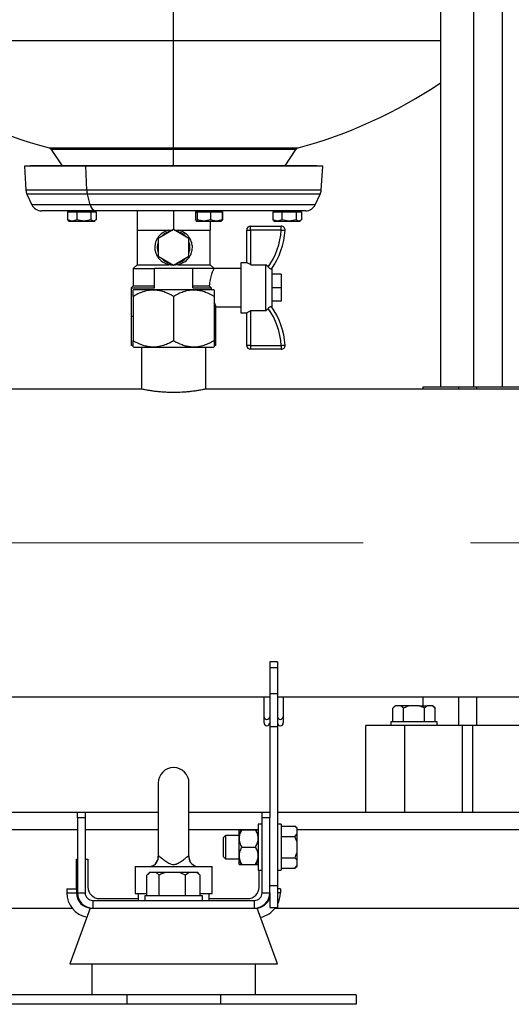
# Model space of a CAD drawing. Units: millimetres. Extents: x 4 to 416, y 4 to 293.
# Drawn here: x 111 to 123, y 64 to 88 of the extents above; entities that cross this region are included whole.
import ezdxf

# ---------------------------------------------------------------- set-up
doc = ezdxf.new("R2010")
doc.units = ezdxf.units.MM
doc.linetypes.add('CENTERX2', pattern=[20.32, 12.7, -2.54, 2.54, -2.54])
doc.layers.add('FORMAT', color=7, linetype='Continuous')

msp = doc.modelspace()

# ---------------------------------------------------------------- linework, layer by layer
at = {"color": 7, "linetype": 'Continuous', "lineweight": 25}
for p, q in [((121.297, 97.789), (121.297, 78.925)), ((122.079, 97.789), (122.079, 78.925)), ((122.761, 78.925), (122.761, 97.789)), ((114.99, 87.122), (114.99, 89.481)), ((114.99, 84.581), (114.99, 87.122)), ((112.1, 84.544), (112.357, 84.158)), ((114.99, 84.581), (114.99, 84.544)), ((114.99, 84.158), (114.99, 84.544)), ((117.623, 84.158), (117.88, 84.544)), ((111.603, 84.158), (111.467, 84.15)), ((111.467, 84.15), (111.502, 83.58)), ((112.919, 84.15), (111.467, 84.15)), ((112.999, 84.158), (111.603, 84.158)), ((112.999, 84.158), (112.919, 84.15)), ((118.513, 84.15), (112.919, 84.15)), ((112.94, 83.58), (112.919, 84.15)), ((118.377, 84.158), (112.999, 84.158)), ((118.513, 84.15), (118.377, 84.158)), ((118.478, 83.58), (118.513, 84.15)), ((111.525, 83.489), (111.642, 83.239)), ((113.022, 83.239), (112.953, 83.489)), ((118.338, 83.239), (118.455, 83.489)), ((113.155, 83.095), (111.868, 83.095)), ((112.484, 83.068), (112.484, 82.881)), ((112.484, 83.068), (112.592, 83.068)), ((112.592, 82.854), (112.484, 82.881)), ((112.484, 82.881), (112.505, 82.871)), ((112.525, 83.095), (112.525, 83.068)), ((112.592, 83.068), (112.7, 83.068)), ((112.7, 82.881), (112.592, 82.854)), ((112.7, 83.068), (112.7, 82.881)), ((112.7, 83.068), (112.869, 83.068)), ((112.869, 82.854), (112.7, 82.881)), ((112.869, 83.068), (113.037, 83.068)), ((113.037, 82.881), (112.869, 82.854)), ((113.037, 83.068), (113.037, 82.881)), ((113.037, 83.068), (113.097, 83.068)), ((113.097, 82.854), (113.037, 82.881)), ((113.097, 83.095), (113.097, 83.068)), ((113.097, 83.068), (113.157, 83.068)), ((113.157, 82.881), (113.097, 82.854)), ((113.116, 83.068), (113.116, 83.095)), ((118.112, 83.095), (113.155, 83.095)), ((113.157, 83.068), (113.157, 82.881)), ((114.126, 83.095), (114.126, 82.641)), ((114.99, 83.095), (114.99, 82.651)), ((115.504, 83.068), (115.504, 82.881)), ((115.504, 83.068), (115.526, 83.068)), ((115.511, 82.872), (115.504, 82.881)), ((115.523, 83.095), (115.523, 83.068)), ((115.526, 83.095), (115.526, 83.068)), ((115.526, 83.068), (115.548, 83.068)), ((115.548, 82.881), (115.526, 82.854)), ((115.548, 83.068), (115.548, 82.881)), ((115.548, 83.068), (115.705, 83.068)), ((115.705, 82.854), (115.548, 82.881)), ((115.705, 83.068), (115.862, 83.068)), ((115.862, 82.881), (115.705, 82.854)), ((115.862, 83.068), (115.862, 82.881)), ((115.862, 83.068), (115.998, 83.068)), ((115.998, 82.854), (115.862, 82.881)), ((115.998, 83.068), (116.134, 83.068)), ((116.134, 82.881), (115.998, 82.854)), ((116.114, 83.068), (116.114, 83.095)), ((116.117, 82.86), (116.134, 82.881)), ((116.124, 82.866), (116.148, 82.881)), ((116.148, 82.881), (116.13, 82.877)), ((116.134, 83.068), (116.134, 82.881)), ((116.134, 83.068), (116.148, 83.068)), ((116.148, 83.068), (116.148, 82.881)), ((117.335, 83.068), (117.335, 82.881)), ((117.335, 83.068), (117.443, 83.068)), ((117.443, 82.854), (117.335, 82.881)), ((117.335, 82.881), (117.356, 82.872)), ((117.376, 83.095), (117.376, 83.068)), ((117.443, 83.068), (117.551, 83.068)), ((117.551, 82.881), (117.443, 82.854)), ((117.551, 83.068), (117.551, 82.881)), ((117.551, 83.068), (117.719, 83.068)), ((117.719, 82.854), (117.551, 82.881)), ((117.719, 83.095), (117.719, 83.068)), ((117.719, 83.068), (117.887, 83.068)), ((117.887, 82.881), (117.719, 82.854)), ((117.887, 83.068), (117.887, 82.881)), ((117.887, 83.068), (117.948, 83.068)), ((117.948, 82.854), (117.887, 82.881)), ((117.948, 83.068), (118.009, 83.068)), ((118.009, 82.881), (117.948, 82.854)), ((117.967, 83.068), (117.967, 83.095)), ((118.009, 83.068), (118.009, 82.881)), ((112.502, 82.867), (112.525, 82.854)), ((112.525, 82.854), (112.592, 82.854)), ((112.592, 82.854), (112.869, 82.854)), ((112.869, 82.854), (113.097, 82.854)), ((113.097, 82.854), (113.116, 82.854)), ((113.116, 82.854), (113.138, 82.867)), ((114.99, 82.651), (114.626, 82.441)), ((115.354, 82.441), (114.99, 82.651)), ((115.526, 82.854), (115.521, 82.86)), ((115.526, 82.854), (115.523, 82.854)), ((115.526, 82.854), (115.705, 82.854)), ((115.705, 82.854), (115.998, 82.854)), ((115.854, 82.854), (115.854, 82.641)), ((115.998, 82.854), (116.114, 82.854)), ((116.114, 82.854), (116.127, 82.862)), ((116.808, 82.641), (116.808, 82.731)), ((116.808, 82.731), (117.533, 82.731)), ((117.353, 82.867), (117.376, 82.854)), ((117.376, 82.854), (117.443, 82.854)), ((117.443, 82.854), (117.719, 82.854)), ((117.533, 82.641), (117.533, 82.731)), ((117.719, 82.854), (117.948, 82.854)), ((117.948, 82.854), (117.967, 82.854)), ((117.967, 82.854), (117.99, 82.867)), ((114.126, 82.641), (114.126, 81.822)), ((114.126, 82.641), (114.558, 82.641)), ((114.558, 82.641), (114.971, 82.641)), ((114.626, 82.441), (114.626, 82.022)), ((115.009, 82.641), (115.422, 82.641)), ((115.354, 82.022), (115.354, 82.441)), ((115.422, 82.641), (115.854, 82.641)), ((115.854, 81.822), (115.854, 82.641)), ((116.717, 81.868), (116.717, 82.641)), ((116.717, 82.641), (116.808, 82.641)), ((116.808, 82.641), (116.808, 81.824)), ((117.533, 82.641), (116.808, 82.641)), ((114.626, 82.022), (114.99, 81.812)), ((114.99, 81.812), (115.354, 82.022)), ((114.126, 81.822), (114.035, 81.731)), ((114.035, 81.731), (114.035, 81.322)), ((114.035, 81.731), (114.535, 81.731)), ((114.126, 81.822), (114.88, 81.822)), ((114.535, 81.277), (114.535, 81.731)), ((115.445, 81.731), (114.535, 81.731)), ((115.1, 81.822), (115.854, 81.822)), ((115.445, 81.277), (115.445, 81.731)), ((115.945, 81.731), (115.445, 81.731)), ((115.945, 81.731), (115.854, 81.822)), ((116.581, 81.731), (115.945, 81.731)), ((116.717, 81.868), (116.581, 81.868)), ((116.581, 81.868), (116.581, 80.686)), ((116.812, 81.822), (116.808, 81.824)), ((116.812, 81.822), (117.172, 81.822)), ((117.172, 80.731), (117.172, 81.822)), ((117.222, 81.767), (117.172, 81.822)), ((117.308, 81.731), (117.308, 80.822)), ((117.535, 81.595), (117.308, 81.595)), ((117.535, 81.595), (117.535, 81.277)), ((114.035, 81.322), (113.99, 81.277)), ((113.99, 81.277), (113.99, 80.595)), ((113.99, 81.277), (114.535, 81.277)), ((114.035, 81.322), (114.535, 81.322)), ((115.445, 81.322), (115.831, 81.322)), ((115.445, 81.277), (115.881, 81.277)), ((115.831, 81.322), (115.881, 81.277)), ((117.535, 81.277), (117.308, 81.277)), ((117.535, 81.277), (117.535, 80.959)), ((114.047, 81.232), (114.035, 81.22)), ((114.035, 81.073), (114.035, 80.027)), ((114.047, 81.232), (114.99, 81.232)), ((114.99, 81.232), (115.933, 81.232)), ((114.99, 81.073), (114.99, 80.027)), ((115.945, 81.22), (115.933, 81.232)), ((115.945, 81.073), (115.945, 80.027)), ((115.99, 80.595), (115.99, 80.828)), ((115.99, 80.822), (116.581, 80.822)), ((117.535, 80.959), (117.308, 80.959)), ((114.035, 80.595), (113.99, 80.595)), ((113.993, 79.913), (113.993, 80.595)), ((115.99, 80.595), (115.945, 80.595)), ((115.987, 79.913), (115.987, 80.595)), ((116.581, 80.686), (116.717, 80.686)), ((116.717, 79.913), (116.717, 80.686)), ((116.812, 80.731), (116.808, 80.73)), ((116.808, 80.73), (116.808, 79.913)), ((117.172, 80.731), (116.812, 80.731)), ((114.035, 79.913), (113.993, 79.913)), ((114.035, 79.88), (114.047, 79.868)), ((114.047, 79.868), (114.99, 79.868)), ((114.231, 79.868), (114.231, 78.879)), ((114.99, 79.868), (115.933, 79.868)), ((115.749, 78.879), (115.749, 79.868)), ((115.933, 79.868), (115.945, 79.88)), ((115.987, 79.913), (115.945, 79.913)), ((116.808, 79.913), (116.717, 79.913)), ((116.808, 79.913), (117.533, 79.913)), ((116.808, 79.913), (116.808, 79.822)), ((117.533, 79.913), (117.533, 79.822)), ((117.533, 79.822), (116.808, 79.822)), ((120.876, 78.925), (120.876, 78.88)), ((121.733, 78.925), (120.876, 78.925)), ((122.146, 78.925), (121.733, 78.925)), ((123.312, 78.925), (122.146, 78.925)), ((114.234, 78.88), (92.339, 78.88)), ((136.445, 78.88), (115.748, 78.88)), ((117.445, 72.433), (117.263, 72.433)), ((117.263, 72.433), (117.263, 72.301)), ((117.445, 72.433), (117.445, 72.301)), ((117.263, 72.301), (117.445, 72.301)), ((117.263, 72.301), (117.263, 71.683)), ((117.445, 72.301), (117.445, 71.683)), ((89.445, 71.607), (117.263, 71.607)), ((117.126, 71.607), (117.126, 71.134)), ((117.263, 71.683), (117.445, 71.683)), ((117.263, 71.683), (117.263, 70.904)), ((117.445, 71.683), (117.445, 70.904)), ((117.445, 71.607), (136.445, 71.607)), ((117.581, 71.607), (117.581, 71.134)), ((120.876, 71.607), (120.876, 71.389)), ((120.223, 71.389), (120.173, 71.339)), ((120.173, 71.016), (120.173, 71.339)), ((120.223, 71.389), (120.237, 71.389)), ((120.358, 71.389), (120.237, 71.389)), ((120.423, 71.339), (120.358, 71.389)), ((120.551, 71.389), (120.358, 71.389)), ((120.551, 71.389), (120.423, 71.339)), ((120.423, 71.016), (120.423, 71.339)), ((120.793, 71.389), (120.551, 71.389)), ((120.793, 71.389), (120.985, 71.389)), ((120.921, 71.016), (120.921, 71.339)), ((121.106, 71.389), (120.985, 71.389)), ((121.17, 71.339), (121.106, 71.389)), ((121.106, 71.389), (121.12, 71.389)), ((121.17, 71.339), (121.12, 71.389)), ((121.17, 71.016), (121.17, 71.339)), ((117.126, 71.134), (117.126, 70.99)), ((117.581, 71.134), (117.581, 70.99)), ((120.126, 71.016), (120.126, 70.925)), ((120.672, 71.016), (120.126, 71.016)), ((121.217, 71.016), (120.672, 71.016)), ((121.217, 70.925), (121.217, 71.016)), ((117.263, 70.904), (117.445, 70.904)), ((117.263, 70.904), (117.263, 68.88)), ((117.445, 70.904), (117.445, 67.14)), ((119.535, 68.88), (119.535, 70.925)), ((120.445, 70.925), (119.535, 70.925)), ((121.808, 70.925), (120.445, 70.925)), ((120.445, 70.925), (120.445, 68.88)), ((122.052, 70.925), (121.808, 70.925)), ((121.808, 70.925), (121.808, 68.88)), ((122.052, 70.925), (122.052, 68.88)), ((123.179, 70.925), (122.052, 70.925)), ((114.626, 69.566), (114.626, 67.811)), ((115.354, 67.813), (115.354, 69.566)), ((94.126, 68.88), (112.717, 68.88)), ((112.717, 68.88), (112.899, 68.88)), ((112.717, 68.747), (112.717, 68.88)), ((112.899, 68.747), (112.717, 68.747)), ((112.717, 68.747), (112.717, 66.971)), ((112.899, 68.88), (112.899, 68.747)), ((112.899, 68.88), (114.626, 68.88)), ((112.899, 68.747), (112.899, 66.971)), ((115.354, 68.88), (117.081, 68.88)), ((117.081, 68.88), (117.263, 68.88)), ((117.081, 68.747), (117.081, 68.88)), ((117.081, 66.971), (117.081, 68.747)), ((117.263, 68.747), (117.081, 68.747)), ((117.263, 68.88), (117.263, 68.747)), ((117.263, 66.971), (117.263, 68.747)), ((117.445, 68.88), (136.519, 68.88)), ((116.536, 68.459), (116.535, 68.459)), ((116.535, 68.459), (116.535, 68.323)), ((116.535, 68.459), (116.535, 67.643)), ((116.599, 68.46), (116.926, 68.46)), ((117.081, 68.596), (116.99, 68.596)), ((116.99, 68.596), (116.99, 67.505)), ((117.535, 68.596), (117.445, 68.596)), ((117.535, 68.596), (117.535, 67.505)), ((117.535, 68.549), (117.858, 68.549)), ((117.908, 68.499), (117.858, 68.549)), ((117.908, 68.485), (117.908, 68.499)), ((117.908, 68.364), (117.908, 68.485)), ((116.217, 68.323), (116.172, 68.277)), ((116.172, 68.05), (116.172, 68.277)), ((116.535, 68.323), (116.217, 68.323)), ((116.217, 68.323), (116.217, 68.05)), ((117.535, 68.3), (117.858, 68.3)), ((117.858, 68.3), (117.908, 68.364)), ((117.908, 68.171), (117.858, 68.3)), ((117.908, 68.171), (117.908, 68.364)), ((116.172, 67.823), (116.172, 68.05)), ((116.217, 68.05), (116.217, 67.777)), ((116.599, 68.052), (116.926, 68.052)), ((117.908, 67.929), (117.908, 68.171)), ((112.695, 67.766), (112.717, 67.766)), ((112.695, 67.062), (112.695, 67.766)), ((112.899, 67.766), (112.967, 67.766)), ((112.967, 67.766), (112.967, 67.107)), ((114.627, 67.816), (114.627, 67.813)), ((115.353, 67.817), (115.353, 67.813)), ((116.172, 67.823), (116.217, 67.777)), ((116.217, 67.777), (116.535, 67.777)), ((117.535, 67.801), (117.858, 67.801)), ((117.908, 67.737), (117.908, 67.929)), ((114.081, 67.589), (114.081, 66.952)), ((114.081, 67.589), (114.402, 67.589)), ((114.402, 67.589), (115.578, 67.589)), ((115.578, 67.589), (115.899, 67.589)), ((115.899, 66.952), (115.899, 67.589)), ((116.599, 67.642), (116.926, 67.642)), ((116.599, 67.64), (116.926, 67.64)), ((116.99, 67.641), (116.99, 67.641)), ((117.535, 67.552), (117.858, 67.552)), ((117.858, 67.552), (117.908, 67.616)), ((117.858, 67.552), (117.908, 67.602)), ((117.908, 67.616), (117.908, 67.737)), ((117.908, 67.602), (117.908, 67.616)), ((114.361, 66.902), (114.361, 67.389)), ((114.419, 67.448), (114.378, 67.407)), ((114.427, 67.448), (114.419, 67.448)), ((114.579, 67.448), (114.427, 67.448)), ((114.646, 67.389), (114.579, 67.448)), ((114.792, 67.448), (114.579, 67.448)), ((114.646, 66.902), (114.646, 67.389)), ((115.128, 67.448), (114.792, 67.448)), ((115.274, 67.389), (115.128, 67.448)), ((115.355, 67.448), (115.128, 67.448)), ((115.355, 67.448), (115.274, 67.389)), ((115.274, 66.902), (115.274, 67.389)), ((115.539, 67.448), (115.355, 67.448)), ((115.561, 67.448), (115.539, 67.448)), ((115.602, 67.407), (115.561, 67.448)), ((115.601, 67.406), (115.619, 67.389)), ((115.619, 66.902), (115.619, 67.389)), ((116.99, 67.505), (117.081, 67.505)), ((117.013, 67.107), (117.013, 67.505)), ((117.445, 67.505), (117.535, 67.505)), ((112.467, 67.062), (112.467, 66.971)), ((112.467, 67.062), (112.695, 67.062)), ((112.695, 67.062), (112.695, 66.971)), ((117.263, 67.14), (117.445, 67.14)), ((117.445, 67.14), (117.445, 66.626)), ((117.513, 67.062), (117.445, 67.062)), ((117.513, 67.062), (117.513, 66.971)), ((112.467, 66.971), (112.695, 66.971)), ((112.717, 66.971), (112.899, 66.971)), ((113.24, 66.834), (114.149, 66.834)), ((114.081, 66.952), (114.361, 66.952)), ((114.149, 66.952), (114.149, 66.789)), ((114.308, 66.902), (114.308, 66.789)), ((115.672, 66.902), (114.308, 66.902)), ((115.619, 66.952), (115.899, 66.952)), ((115.672, 66.789), (115.672, 66.902)), ((115.831, 66.789), (115.831, 66.952)), ((115.831, 66.834), (116.74, 66.834)), ((117.081, 66.971), (117.263, 66.971)), ((117.263, 66.971), (117.263, 66.626)), ((93.978, 66.607), (112.592, 66.607)), ((113.015, 66.607), (112.535, 65.289)), ((113.015, 66.607), (113.081, 66.607)), ((113.081, 66.789), (113.081, 66.607)), ((113.081, 66.789), (116.899, 66.789)), ((113.081, 66.607), (113.82, 66.607)), ((113.82, 66.607), (114.99, 66.607)), ((114.99, 66.607), (116.16, 66.607)), ((116.16, 66.607), (116.899, 66.607)), ((116.899, 66.607), (116.899, 66.789)), ((116.899, 66.607), (116.965, 66.607)), ((117.445, 65.289), (116.965, 66.607)), ((117.263, 66.626), (117.445, 66.626)), ((117.388, 66.607), (139.535, 66.607)), ((112.535, 65.289), (114.99, 65.289)), ((113.058, 65.289), (113.058, 64.562)), ((114.99, 65.289), (117.445, 65.289)), ((116.922, 64.562), (116.922, 65.289)), ((113.883, 64.562), (110.672, 64.562)), ((113.883, 64.562), (113.883, 64.334)), ((116.097, 64.562), (113.883, 64.562)), ((116.097, 64.562), (116.097, 64.334)), ((119.308, 64.562), (116.097, 64.562)), ((119.308, 64.562), (119.308, 64.334)), ((113.883, 64.334), (110.672, 64.334)), ((116.097, 64.334), (113.883, 64.334)), ((119.308, 64.334), (116.097, 64.334))]:
    msp.add_line(p, q, dxfattribs=at)
at = {"color": 8, "linetype": 'Continuous', "lineweight": 25}
for p, q in [((108.683, 87.122), (114.99, 87.122)), ((114.99, 87.122), (121.297, 87.122)), ((112.048, 84.581), (114.99, 84.581)), ((114.99, 84.544), (112.1, 84.544)), ((114.99, 84.581), (117.932, 84.581)), ((117.88, 84.544), (114.99, 84.544)), ((112.94, 83.58), (111.502, 83.58)), ((118.478, 83.58), (112.94, 83.58)), ((112.953, 83.489), (111.525, 83.489)), ((118.455, 83.489), (112.953, 83.489)), ((113.022, 83.239), (111.642, 83.239)), ((118.338, 83.239), (113.022, 83.239)), ((121.733, 78.88), (121.733, 78.925)), ((122.146, 78.925), (122.146, 78.88)), ((121.733, 70.925), (121.733, 71.607)), ((122.146, 71.607), (122.146, 70.925)), ((94.59, 68.471), (112.717, 68.471)), ((112.899, 68.471), (114.626, 68.471)), ((115.354, 68.471), (116.99, 68.471)), ((117.908, 68.471), (139.535, 68.471)), ((114.627, 67.813), (114.627, 67.806)), ((117.513, 66.971), (117.445, 66.971))]:
    msp.add_line(p, q, dxfattribs=at)
at = {"color": 7, "linetype": 'Continuous', "lineweight": 25, "flags": 128}
for points in [[(117.533, 82.641), (117.551, 82.64), (117.568, 82.639), (117.583, 82.638), (117.597, 82.637), (117.608, 82.636), (117.617, 82.636), (117.622, 82.636), (117.624, 82.635)], [(116.808, 81.824), (116.79, 81.833), (116.773, 81.841), (116.758, 81.848), (116.744, 81.855), (116.733, 81.86), (116.724, 81.864), (116.719, 81.867), (116.717, 81.868)], [(116.717, 80.686), (116.719, 80.687), (116.724, 80.689), (116.733, 80.693), (116.744, 80.699), (116.758, 80.705), (116.773, 80.713), (116.79, 80.721), (116.808, 80.73)], [(117.533, 79.913), (117.551, 79.914), (117.568, 79.915), (117.583, 79.916), (117.597, 79.917), (117.608, 79.917), (117.617, 79.918), (117.622, 79.918), (117.624, 79.918)], [(114.402, 67.589), (114.449, 67.594), (114.491, 67.607)], [(115.488, 67.607), (115.531, 67.594), (115.578, 67.589)]]:
    msp.add_lwpolyline(points, dxfattribs=at)
at = {"color": 7, "linetype": 'Continuous', "lineweight": 25}
for centre, radius, start, end in [((115.026, 95.548), 11.364, 236.0737, 254.8101), ((114.954, 95.548), 11.364, 285.1899, 303.9263), ((112.024, 84.493), 0.0909, 33.6901, 74.8101), ((117.956, 84.493), 0.0909, 105.1899, 146.3099), ((111.751, 83.595), 0.25, 183.4671, 205.0387), ((113.337, 83.593), 0.398, 181.8698, 195.1141), ((118.229, 83.595), 0.25, 334.9613, 356.5329), ((111.868, 83.345), 0.25, 205.0387, 270), ((113.187, 83.258), 0.167, 186.6063, 258.8276), ((118.112, 83.345), 0.25, 270, 334.9613), ((116.808, 82.641), 0.0909, 90, 180), ((117.533, 82.641), 0.0909, 356.8216, 90), ((114.99, 82.231), 0.386, 100.2501, 139.7499), ((114.99, 82.231), 0.386, 40.2501, 79.7499), ((115.896, 82.731), 1.64, 323.9878, 356.8216), ((115.896, 82.731), 1.731, 324.2124, 356.8216), ((114.99, 82.231), 0.386, 160.2501, 199.7499), ((114.99, 82.231), 0.386, 340.2501, 19.7499), ((114.99, 82.231), 0.386, 220.2501, 259.7499), ((114.99, 82.231), 0.386, 280.2501, 319.7499), ((115.896, 79.822), 1.64, 3.1784, 36.0122), ((115.896, 79.822), 1.731, 3.1784, 35.7876), ((116.808, 79.913), 0.0909, 180, 270), ((117.533, 79.913), 0.0909, 270, 3.1784), ((117.195, 71.14), 0.0684, 184.5334, 355.4666), ((117.513, 71.14), 0.0684, 184.5334, 355.4666), ((117.195, 70.99), 0.0682, 180, 0), ((117.513, 70.99), 0.0682, 180, 0), ((114.99, 69.566), 0.364, 0, 180), ((114.399, 67.816), 0.227, 270.0016, 0.5798), ((115.581, 67.816), 0.227, 179.7354, 269.3713), ((113.24, 67.107), 0.273, 180, 270), ((116.74, 67.107), 0.273, 270, 0), ((113.058, 66.971), 0.591, 180, 258.1737), ((113.058, 66.971), 0.364, 180, 270), ((113.081, 66.971), 0.364, 180, 270), ((113.081, 66.971), 0.182, 180, 270), ((116.899, 66.971), 0.182, 270, 0), ((116.899, 66.971), 0.364, 270, 0), ((116.922, 66.971), 0.364, 270, 339.6359), ((116.922, 66.971), 0.591, 332.2042, 0), ((116.922, 66.971), 0.591, 281.8263, 324.3197)]:
    msp.add_arc(centre, radius, start, end, dxfattribs=at)
at = {"color": 8, "linetype": 'Continuous', "lineweight": 25}
for centre, start, end in [((114.402, 67.816), 293.235, 4.4351), ((115.578, 67.816), 175.5539, 246.6748)]:
    msp.add_arc(centre, 0.227, start, end, dxfattribs=at)
at = {"color": 7, "linetype": 'Continuous', "lineweight": 25}
for points, knots in [([(114.88, 82.641), (114.833, 82.624), (114.739, 82.591), (114.648, 82.507), (114.593, 82.424), (114.557, 82.341), (114.54, 82.235), (114.557, 82.117), (114.608, 82.006), (114.696, 81.906), (114.794, 81.847), (114.862, 81.828), (114.88, 81.822)], [0, 0, 0, 0, 0.129138, 0.258016, 0.326487, 0.394878, 0.496574, 0.598389, 0.699715, 0.81693, 0.951058, 1, 1, 1, 1]), ([(115.1, 81.822), (115.147, 81.839), (115.241, 81.871), (115.332, 81.956), (115.387, 82.039), (115.423, 82.122), (115.44, 82.227), (115.423, 82.346), (115.372, 82.457), (115.284, 82.556), (115.186, 82.616), (115.118, 82.635), (115.1, 82.641)], [0, 0, 0, 0, 0.1291376, 0.2580154, 0.3264879, 0.394877, 0.4965736, 0.5983891, 0.6997158, 0.8169308, 0.9510583, 1, 1, 1, 1]), ([(115.1, 81.822), (115.068, 81.817), (115.004, 81.807), (114.927, 81.813), (114.888, 81.821), (114.88, 81.822)], [0, 0, 0, 0, 0.441549, 0.884241, 1, 1, 1, 1]), ([(115.945, 81.731), (115.944, 81.73), (115.942, 81.726), (115.922, 81.685), (115.887, 81.598), (115.847, 81.475), (115.836, 81.373), (115.831, 81.322)], [0, 0, 0, 0, 0.120189, 0.324539, 0.539262, 0.773357, 1, 1, 1, 1]), ([(117.3, 81.719), (117.298, 81.718), (117.293, 81.716), (117.278, 81.721), (117.258, 81.734), (117.239, 81.75), (117.227, 81.762), (117.222, 81.767)], [0, 0, 0, 0, 0.218037, 0.436279, 0.648279, 0.850496, 1, 1, 1, 1]), ([(115.881, 81.277), (115.881, 81.266), (115.88, 81.251), (115.882, 81.236), (115.883, 81.232)], [0, 0, 0, 0, 0.725106, 1, 1, 1, 1]), ([(114.99, 81.073), (114.925, 81.108), (114.825, 81.16), (114.684, 81.203), (114.559, 81.223), (114.417, 81.22), (114.275, 81.185), (114.147, 81.134), (114.073, 81.093), (114.035, 81.073)], [0, 0, 0, 0, 0.21605, 0.328001, 0.439876, 0.593431, 0.752119, 0.875491, 1, 1, 1, 1]), ([(114.035, 81.073), (114.035, 81.101), (114.035, 81.158), (114.035, 81.212), (114.035, 81.216), (114.035, 81.217)], [0, 0, 0, 0, 0.356963, 0.70259, 1, 1, 1, 1]), ([(115.945, 81.073), (115.879, 81.108), (115.78, 81.16), (115.638, 81.203), (115.514, 81.223), (115.372, 81.22), (115.23, 81.185), (115.102, 81.134), (115.027, 81.093), (114.99, 81.073)], [0, 0, 0, 0, 0.21605, 0.328001, 0.439876, 0.593431, 0.752117, 0.875491, 1, 1, 1, 1]), ([(115.945, 81.217), (115.945, 81.218), (115.945, 81.225), (115.945, 81.195), (115.945, 81.141), (115.945, 81.092), (115.945, 81.073)], [0, 0, 0, 0, 0.060196, 0.406702, 0.765249, 1, 1, 1, 1]), ([(115.945, 80.937), (115.95, 80.921), (115.968, 80.869), (115.988, 80.827), (115.988, 80.828), (115.987, 80.828)], [0, 0, 0, 0, 0.219514, 0.712991, 1, 1, 1, 1]), ([(117.172, 80.731), (117.175, 80.734), (117.191, 80.753), (117.208, 80.771), (117.222, 80.786)], [0, 0, 0, 0, 0.164439, 1, 1, 1, 1]), ([(117.222, 80.786), (117.229, 80.793), (117.242, 80.808), (117.263, 80.824), (117.281, 80.834), (117.294, 80.838), (117.298, 80.835), (117.3, 80.834)], [0, 0, 0, 0, 0.203592, 0.40744, 0.60703, 0.810652, 1, 1, 1, 1]), ([(114.035, 80.027), (114.101, 79.993), (114.2, 79.94), (114.342, 79.897), (114.466, 79.877), (114.608, 79.88), (114.75, 79.915), (114.878, 79.966), (114.953, 80.007), (114.99, 80.027)], [0, 0, 0, 0, 0.21605, 0.328002, 0.439877, 0.593431, 0.752118, 0.875492, 1, 1, 1, 1]), ([(114.035, 79.883), (114.035, 79.882), (114.035, 79.875), (114.035, 79.905), (114.035, 79.959), (114.035, 80.008), (114.035, 80.027)], [0, 0, 0, 0, 0.060196, 0.406702, 0.76525, 1, 1, 1, 1]), ([(114.99, 80.027), (115.055, 79.993), (115.155, 79.94), (115.296, 79.897), (115.421, 79.877), (115.563, 79.88), (115.705, 79.915), (115.833, 79.966), (115.907, 80.007), (115.945, 80.027)], [0, 0, 0, 0, 0.21605, 0.328002, 0.439876, 0.593432, 0.752119, 0.875492, 1, 1, 1, 1]), ([(115.945, 80.027), (115.945, 79.999), (115.945, 79.942), (115.945, 79.889), (115.945, 79.885), (115.945, 79.883)], [0, 0, 0, 0, 0.356963, 0.70259, 1, 1, 1, 1]), ([(114.99, 78.8), (114.948, 78.8), (114.864, 78.801), (114.742, 78.808), (114.626, 78.818), (114.52, 78.83), (114.426, 78.844), (114.348, 78.857), (114.288, 78.868), (114.249, 78.876), (114.23, 78.88), (114.233, 78.879), (114.234, 78.879)], [0, 0, 0, 0, 0.104252, 0.21157, 0.315812, 0.422998, 0.528674, 0.637352, 0.743959, 0.853746, 0.958811, 1, 1, 1, 1]), ([(115.748, 78.879), (115.747, 78.879), (115.745, 78.879), (115.717, 78.873), (115.669, 78.864), (115.603, 78.852), (115.518, 78.838), (115.419, 78.825), (115.307, 78.813), (115.164, 78.802), (115.055, 78.801), (114.99, 78.8)], [0, 0, 0, 0, 0.089088, 0.196048, 0.299757, 0.406374, 0.511896, 0.620406, 0.72708, 0.836922, 1, 1, 1, 1]), ([(120.237, 71.389), (120.227, 71.382), (120.205, 71.369), (120.184, 71.349), (120.173, 71.339)], [0, 0, 0, 0, 0.472182, 1, 1, 1, 1]), ([(120.921, 71.339), (120.913, 71.342), (120.872, 71.363), (120.828, 71.377), (120.793, 71.389)], [0, 0, 0, 0, 0.185988, 1, 1, 1, 1]), ([(120.985, 71.389), (120.975, 71.382), (120.953, 71.369), (120.932, 71.349), (120.921, 71.339)], [0, 0, 0, 0, 0.472184, 1, 1, 1, 1]), ([(116.599, 68.46), (116.584, 68.432), (116.554, 68.375), (116.529, 68.27), (116.544, 68.156), (116.582, 68.084), (116.599, 68.052)], [0, 0, 0, 0, 0.216458, 0.440318, 0.751907, 1, 1, 1, 1]), ([(116.599, 68.458), (116.586, 68.459), (116.562, 68.459), (116.54, 68.459), (116.533, 68.459), (116.544, 68.46), (116.568, 68.46), (116.59, 68.46), (116.599, 68.46)], [0, 0, 0, 0, 0.183638, 0.350201, 0.516448, 0.690372, 0.86473, 1, 1, 1, 1]), ([(116.549, 68.323), (116.55, 68.335), (116.554, 68.383), (116.58, 68.426), (116.599, 68.458)], [0, 0, 0, 0, 0.260343, 1, 1, 1, 1]), ([(116.926, 68.052), (116.941, 68.08), (116.971, 68.137), (116.996, 68.242), (116.981, 68.356), (116.943, 68.428), (116.926, 68.46)], [0, 0, 0, 0, 0.216459, 0.440318, 0.751907, 1, 1, 1, 1]), ([(116.926, 68.46), (116.936, 68.46), (116.958, 68.46), (116.981, 68.46), (116.993, 68.459), (116.985, 68.459), (116.963, 68.459), (116.939, 68.459), (116.926, 68.458)], [0, 0, 0, 0, 0.1352699, 0.3096279, 0.4835521, 0.6497987, 0.8163618, 1, 1, 1, 1]), ([(116.926, 68.458), (116.942, 68.431), (116.966, 68.387), (116.975, 68.34), (116.979, 68.323)], [0, 0, 0, 0, 0.6443386, 1, 1, 1, 1]), ([(117.908, 68.485), (117.902, 68.495), (117.888, 68.517), (117.869, 68.538), (117.858, 68.549)], [0, 0, 0, 0, 0.472169, 1, 1, 1, 1]), ([(116.599, 68.052), (116.584, 68.024), (116.554, 67.967), (116.529, 67.861), (116.544, 67.747), (116.582, 67.674), (116.599, 67.642)], [0, 0, 0, 0, 0.21646, 0.44032, 0.751906, 1, 1, 1, 1]), ([(116.926, 67.642), (116.941, 67.67), (116.971, 67.727), (116.996, 67.833), (116.981, 67.947), (116.943, 68.02), (116.926, 68.052)], [0, 0, 0, 0, 0.216461, 0.44032, 0.751906, 1, 1, 1, 1]), ([(114.628, 67.834), (114.629, 67.837), (114.632, 67.844), (114.641, 67.842), (114.659, 67.83), (114.674, 67.817), (114.706, 67.791), (114.751, 67.754), (114.833, 67.698), (114.915, 67.652), (114.978, 67.639), (115.035, 67.643), (115.106, 67.672), (115.197, 67.73), (115.272, 67.789), (115.309, 67.82), (115.333, 67.839), (115.343, 67.844), (115.349, 67.841), (115.351, 67.837), (115.352, 67.834)], [0, 0, 0, 0, 0.041568, 0.1075, 0.124318, 0.184413, 0.195339, 0.269165, 0.352791, 0.44949, 0.50622, 0.513967, 0.593811, 0.700019, 0.785152, 0.851858, 0.871759, 0.945622, 0.957153, 1, 1, 1, 1]), ([(116.599, 67.64), (116.583, 67.668), (116.559, 67.712), (116.55, 67.76), (116.546, 67.777)], [0, 0, 0, 0, 0.634005, 1, 1, 1, 1]), ([(116.977, 67.777), (116.976, 67.764), (116.971, 67.716), (116.945, 67.672), (116.926, 67.64)], [0, 0, 0, 0, 0.272075, 1, 1, 1, 1]), ([(117.858, 67.801), (117.862, 67.809), (117.882, 67.85), (117.896, 67.894), (117.908, 67.929)], [0, 0, 0, 0, 0.18598, 1, 1, 1, 1]), ([(117.908, 67.737), (117.902, 67.747), (117.888, 67.769), (117.869, 67.79), (117.858, 67.801)], [0, 0, 0, 0, 0.472178, 1, 1, 1, 1]), ([(116.599, 67.642), (116.59, 67.642), (116.568, 67.642), (116.544, 67.641), (116.533, 67.641), (116.54, 67.641), (116.562, 67.641), (116.586, 67.64), (116.599, 67.64)], [0, 0, 0, 0, 0.135271, 0.309624, 0.483555, 0.649796, 0.816366, 1, 1, 1, 1]), ([(116.926, 67.64), (116.939, 67.64), (116.963, 67.641), (116.985, 67.641), (116.993, 67.641), (116.981, 67.641), (116.958, 67.642), (116.936, 67.642), (116.926, 67.642)], [0, 0, 0, 0, 0.183634, 0.3502033, 0.5164452, 0.6903758, 0.8647294, 1, 1, 1, 1]), ([(114.427, 67.448), (114.418, 67.441), (114.395, 67.425), (114.374, 67.402), (114.361, 67.389)], [0, 0, 0, 0, 0.421445, 1, 1, 1, 1]), ([(114.792, 67.448), (114.771, 67.441), (114.721, 67.425), (114.673, 67.402), (114.646, 67.389)], [0, 0, 0, 0, 0.4214446, 1, 1, 1, 1]), ([(115.619, 67.389), (115.614, 67.394), (115.588, 67.417), (115.56, 67.434), (115.539, 67.448)], [0, 0, 0, 0, 0.206692, 1, 1, 1, 1])]:
    msp.add_open_spline(points, degree=3, knots=knots, dxfattribs=at)
at = {"color": 8, "linetype": 'Continuous', "lineweight": 25}
msp.add_open_spline([(115.352, 67.834), (115.353, 67.828), (115.354, 67.823), (115.353, 67.818), (115.353, 67.817)], degree=3, knots=[0, 0, 0, 0, 0.890933, 1, 1, 1, 1], dxfattribs=at)
at = {"layer": 'FORMAT', "linetype": 'CENTERX2', "lineweight": 18}
msp.add_line((66.128, 75.243), (138.445, 75.243), dxfattribs=at)

doc.saveas('drawing.dxf')
